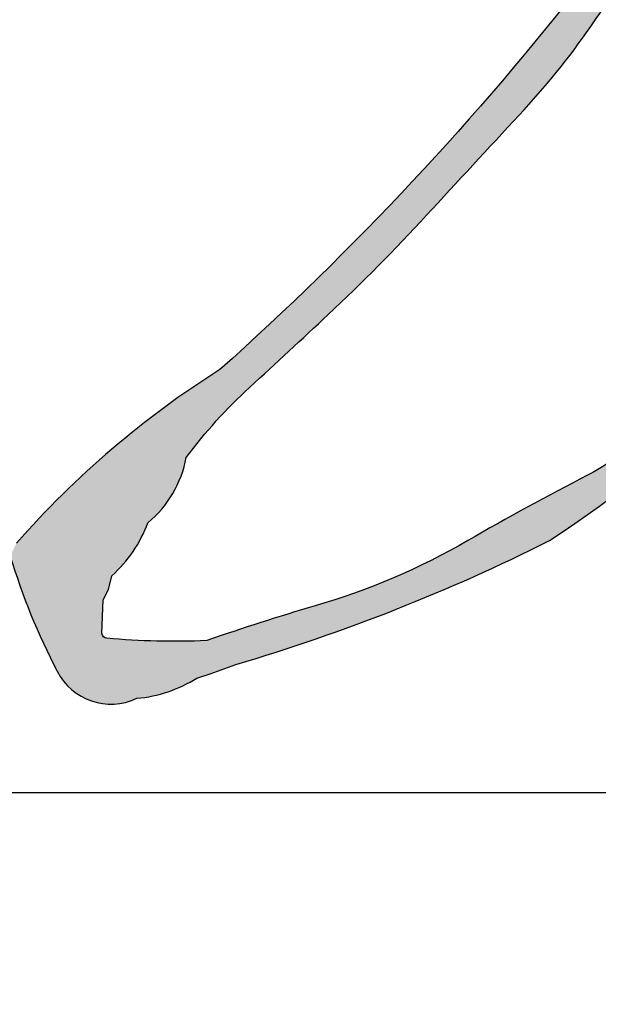
# Model space of a CAD drawing. Units: millimetres. Extents: x -573688 to 5289099, y 327802 to 1282537.
# Drawn here: x -449745 to -449567, y 530473 to 530776 of the extents above; entities that cross this region are included whole.
import ezdxf
from ezdxf.enums import TextEntityAlignment as Align

# ---------------------------------------------------------------- set-up
doc = ezdxf.new("R2010")
doc.units = ezdxf.units.MM
doc.header["$LTSCALE"] = 1000
for name, color, linetype in [('图框', 60, 'Continuous'), ('文字标注', 7, 'Continuous'), ('签名', 242, 'Continuous')]:
    doc.layers.add(name, color=color, linetype=linetype)
doc.styles.add('长仿宋', font='txt', dxfattribs={"width": 0.7, "height": 4.6})

# ---------------------------------------------------------------- blocks, each defined once
blk = doc.blocks.new('三院标准图框_A1_横式')
blk.add_line((771, 154), (831, 154))
at = {"style": '长仿宋'}
for tag, height, width, p in [('二维码位置', 3, 0.9, (781.4912061403402, 287.4210228883362)), ('顾客', 2.6, 0.9, (809.8726909815969, 268.5116593649332)), ('项目', 2.6, 0.9, (809.8726909815969, 255.000715549811)), ('图名', 3, 0.9, (809.8726909815969, 240.5132783239451)), ('图号', 3, 0.9, (809.8726909815969, 226.8433837919515)), ('版本号', 3, 0.9, (797.0648897594247, 212.0122996420672)), ('比例', 3, 0.9, (823.498748357456, 211.5547011860772)), ('日期', 3, 0.9, (823.2294867413275, 197.9669105668791)), ('图别', 3, 0.9, (796.7142292428935, 197.8472705102586)), ('批准', 2.5, 1.1, (799.4556764513081, 186.5342687603952)), ('项目负责', 2.5, 1.1, (799.563616232992, 180.7931627627017)), ('项目执行负责', 2.5, 1.1, (799.6786642399898, 174.8487710162096)), ('审定', 2.5, 1.1, (799.4671896043537, 168.9625226680387)), ('专业负责', 2.5, 1.1, (799.4426222092397, 162.7832578365151)), ('专业执行负责', 2.5, 0.75, (799.4386185552821, 156.8084056699345)), ('审核', 2.5, 1.1, (799.4613059277062, 150.6873953612021)), ('校对', 2.5, 1.1, (799.459431200853, 144.8509665491151)), ('设计', 2.5, 1.1, (799.3513484315281, 138.7464944012513)), ('制图', 2.5, 1.1, (799.5245488318797, 133.0436858453809))]:
    blk.add_attdef(tag, text='', height=height, dxfattribs=dict(at, width=width)).set_placement(p, align=Align.MIDDLE_CENTER)
at = {"style": '长仿宋', "width": 1.1, "flags": 1}
for tag, p in [('批准签名位置', (820.6682789429233, 186.627118571403)), ('项目负责签名位置', (820.7245591845704, 180.5665076213534)), ('项目执行负责签名位置', (820.5372691128041, 174.8482271478919)), ('审定签名位置', (822.2045880154747, 168.3988780651471)), ('专业负责签名位置', (820.6855265364361, 162.8365923454352)), ('专业执行负责签名位置', (820.5922502628623, 157.0752847689862)), ('审核签名位置', (820.385945533521, 150.8519785636545)), ('校对签名位置', (820.4270690826711, 144.7186449643353)), ('设计签名位置', (820.2610043704481, 138.6773825201883)), ('制图签名位置', (820.3026033796318, 133.1180167842781))]:
    blk.add_attdef(tag, text='', height=2.5, dxfattribs=at).set_placement(p, align=Align.MIDDLE_CENTER)
blk = doc.blocks.new('钟忠签名')
at = {"layer": '签名'}
h = blk.add_hatch(color=256, dxfattribs=at)
h.paths.add_polyline_path([(413.2314164907439, 301.2685839955811), (417.5786143752048, 302.1039740990964), (417.5786143752048, 306.1138732031104), (460.8833330915077, 357.0729760623653), (462.0537381669274, 364.0902922594105), (467.5713289004052, 365.928164370649), (467.5713289004052, 375.1175075637293), (470.2465247745859, 375.1175075637293), (470.7481217099121, 384.6410114239552), (456.8705453969305, 384.1397762052366), (454.3625484941294, 378.7932459973381), (443.1601680555614, 378.6261656603892), (440.150574224419, 375.6187427787227), (435.1345804330194, 371.9430043451139), (430.9545937528601, 372.1100846820627), (424.8211450761883, 362.9121429459774), (417.0770174401114, 347.3823918656562), (415.237816451001, 338.1930428869673), (412.5626205768203, 334.3502299050451), (411.5594267066335, 332.178197123867)], flags=16)
edge = h.paths.add_edge_path(flags=17)
edge.add_line((413.2314164907439, 301.2685839955811), (417.5786143754376, 302.1039740990964))
edge.add_line((417.5786143752048, 302.1039740990964), (417.5786143752048, 306.1138732031104))
edge.add_line((417.5786143752048, 306.1138732031104), (460.8833330915077, 357.0729760623653))
edge.add_line((460.8833330915077, 357.0729760623653), (462.0537381666945, 364.0902922591777))
edge.add_line((462.0537381669274, 364.0902922594105), (467.5713289005216, 365.928164370649))
edge.add_line((467.5713289004052, 365.928164370649), (467.5713289004052, 375.1175075637293))
edge.add_line((467.5713289004052, 375.1175075637293), (470.2465247745859, 375.1175075637293))
edge.add_line((470.2465247745859, 375.1175075637293), (470.7481217097957, 384.6410114239552))
edge.add_line((470.7481217099121, 384.6410114239552), (456.8705453968141, 384.1397762052366))
edge.add_line((456.8705453969305, 384.1397762052366), (454.3625484944787, 378.7932459973381))
edge.add_line((454.3625484941294, 378.7932459973381), (443.1601680552121, 378.6261656603892))
edge.add_line((443.1601680555614, 378.6261656603892), (440.150574224419, 375.6187427787227))
edge.add_line((440.150574224419, 375.6187427787227), (435.134580432903, 371.9430043451139))
edge.add_line((435.1345804330194, 371.9430043451139), (430.9545937529765, 372.1100846820627))
edge.add_line((430.9545937528601, 372.1100846820627), (427.7777887103148, 367.0977151410771))
edge.add_line((427.777788710664, 367.0977151410771), (425.7714009761112, 364.2573725928669))
edge.add_line((424.8211450761883, 362.9121429459774), (421.9258000268601, 357.2400506106787))
edge.add_line((421.9258000272093, 357.2400506106787), (417.0770174402278, 347.3823918656562))
edge.add_line((417.0770174401114, 347.3823918656562), (415.2378164514666, 338.1930428869673))
edge.add_line((415.237816451001, 338.1930428869673), (412.5626205768203, 334.3502299050451))
edge.add_line((412.5626205768203, 334.3502299050451), (411.5594267061679, 332.1781971234013))
edge.add_line((411.5594267066335, 332.178197123867), (413.2314164910931, 301.268583995814))
h.paths.add_polyline_path([(340.0396266988246, 219.4074010332697), (350.0578553198138, 219.4074010332697), (350.0578553198138, 223.4594723275513), (358.1678679789184, 226.3197582869907), (377.4887488224776, 261.8350040787482), (383.4519955803407, 265.6487206228194), (385.1216983163031, 287.339234541927), (388.2225783149479, 290.6762415790581), (388.2225783149479, 317.3722573808045), (393.2316987422528, 322.1394045027555), (393.708761907299, 334.2956299631041), (399.4334709659452, 336.6792064183974), (396.5711164331296, 349.78885667125), (378.9199260923779, 338.8244223348447), (372.7181660946226, 330.4819134190329), (363.1769884057576, 321.1859797065263), (356.0211020772113, 311.1749701663502), (345.2872725919588, 302.5941065003281), (341.709329427802, 297.5886046211817), (338.6084494354436, 293.5365275415243), (335.2690317375818, 291.3913116250769), (335.2690317375818, 245.1499920355272), (340.5166776309488, 240.8595602023997)], flags=16)
h.paths.add_polyline_path([(295.8020377262728, 438.229804154078), (296.8702473040903, 245.5579439162393), (302.745375513914, 243.9567891944316), (301.6771659358637, 221.5406752003473), (301.1430611502146, 211.4000479332753), (308.6205037230393, 207.1303116570343), (307.5522941452218, 185.7816302842111), (317.1661436477443, 186.3153465961223), (317.1661436477443, 175.6410088022822), (325.1776787874987, 168.7026851871633), (344.4053777860245, 173.5061377715901), (350.8145985550946, 185.2479139718344), (359.3602507129544, 189.5176502480754), (371.1105071388884, 187.3827850025264), (373.7159297562903, 176.301565689093), (368.4673543666722, 173.6791774076992), (366.5882584903156, 22.23169070348376), (365.9315710027004, -30.69465055986075), (394.1932854870101, -38.14053005789174), (394.1932854870101, 180.8004458321375), (407.7458077153424, 205.6288045803667), (503.3663907082519, 284.6281220790115), (502.613475526101, 296.6661161294323), (516.9189129368169, 302.6851102582295), (518.424743307638, 316.2278513957863), (502.613475526101, 296.6661161294323), (410.6038327546557, 234.836174700933), (403.7868450962706, 233.4258275989559), (402.4156813943991, 237.3079719769885), (406.3006268803729, 238.678137179988), (409.4999966250034, 252.8365495030885), (413.8419966775691, 254.206720491231), (414.0705300777918, 269.0502154154819), (492.2459892636398, 357.305817011802), (492.01745586365, 365.7551883760025), (495.6738801753381, 365.7551883760025), (495.6747729795752, 409.6704416734283), (481.0490757188527, 409.6704416734283), (481.0490757188527, 413.7809488492203), (447.3052742200671, 414.0929038846516), (446.443339094636, 409.2121481504873), (432.6524259279249, 409.7863530065515), (432.6524259279249, 432.7546166494139), (439.8353776711738, 433.4264904263546), (437.5368962247157, 458.1173744255793), (442.7084825463826, 457.5431695699808), (457.3613308387576, 526.7350658230134), (456.2120839956915, 547.1193989404128), (440.6973128038226, 558.890636082564), (421.734801095794, 550.2775343254325), (413.1154864839045, 479.9372283572447), (412.8281747730216, 439.168556337303), (408.2311996401986, 436.8717311320943), (403.0281083408045, 388.5229822327965), (397.8565097927349, 389.0971928740037), (329.4765674014343, 335.4088740000152), (328.0400088542374, 331.3894284421694), (324.3049688533647, 331.1023231214494), (325.7415274075465, 388.5229822327965), (330.9131259556161, 389.6713977296022), (330.625814244966, 438.1918555487064), (322.8684225321049, 443.3597166033578), (318.4262879936723, 446.3190017517773), (315.9718155529117, 447.9541354431421)])
blk = doc.blocks.new('sml')
at = {"layer": '文字标注', "linetype": 'Continuous', "ltscale": 0.5}
h = blk.add_hatch(color=256, dxfattribs=at)
edge = h.paths.add_edge_path(flags=16)
edge.add_line((496443.7859857902, 3255390.725147215), (496443.4290147538, 3255390.385855037))
edge.add_line((496443.4290147538, 3255390.385855037), (496442.0970905633, 3255389.050190759))
edge.add_line((496442.0970905633, 3255389.050190759), (496441.8015338986, 3255388.737181778))
edge.add_line((496441.8015338986, 3255388.737181778), (496441.6691091591, 3255388.48988079))
edge.add_arc((496465.5343374473, 3255374.406660127), 27.71076010277568, 149.4545229528904, 152.0284884510616)
edge.add_arc((496441.6387573553, 3255387.096929149), 0.654491406109006, 152.0284884506723, 170.337396251963)
edge.add_arc((496441.3238252524, 3255387.150549945), 0.3350271370104836, 170.337396271136, 205.0938414441921)
edge.add_arc((496441.0544703421, 3255387.024410188), 0.03759932073251034, 205.0938411111099, 264.8985695789329)
edge.add_line((496441.0511270419, 3255386.986959804), (496441.1528445955, 3255387.090897901))
edge.add_line((496441.1528445955, 3255387.090897901), (496441.241127755, 3255387.16735811))
edge.add_line((496441.241127755, 3255387.16735811), (496441.3159765208, 3255387.205588215))
edge.add_line((496441.3159765208, 3255387.205588215), (496441.6748667564, 3255387.524570649))
edge.add_line((496441.6748667564, 3255387.524570649), (496441.933958638, 3255387.769482257))
edge.add_line((496441.933958638, 3255387.769482257), (496442.0683025764, 3255387.839969012))
edge.add_line((496442.0683025764, 3255387.839969012), (496442.390728029, 3255388.233022274))
edge.add_line((496442.390728029, 3255388.233022274), (496442.567294348, 3255388.497048934))
edge.add_line((496442.567294348, 3255388.497048934), (496442.9261845837, 3255388.855456164))
edge.add_line((496442.9261845837, 3255388.855456164), (496443.2198220494, 3255389.166075764))
edge.add_line((496443.2198220494, 3255389.166075764), (496443.4673987362, 3255389.701297227))
edge.add_line((496443.4673987362, 3255389.701297227), (496443.6209346659, 3255390.142138121))
edge.add_line((496443.6209346659, 3255390.142138121), (496443.7629554009, 3255390.525633857))
edge.add_line((496443.7629554009, 3255390.525633857), (496443.8282081711, 3255390.692890564))
edge.add_line((496443.8282081711, 3255390.692890564), (496443.8282081711, 3255390.727536596))
edge.add_line((496443.8282081711, 3255390.727536596), (496443.7859857902, 3255390.725147215))
edge = h.paths.add_edge_path(flags=16)
edge.add_line((496448.2154973629, 3255392.967581785), (496448.1713557832, 3255392.962803022))
edge.add_arc((496450.2658413882, 3255391.674301188), 2.459086603942678, 148.400680826958, 161.2532404800891)
edge.add_arc((496449.7301291726, 3255391.856117192), 1.893361726266047, 161.2532404665416, 167.7842311155513)
edge.add_arc((496447.9327877689, 3255392.245233974), 0.05438157630676028, 167.7842307611364, 274.6680497896652)
edge.add_arc((496447.9258620336, 3255392.330052482), 0.1394823692292645, 274.6680497843333, 324.1578225760572)
edge.add_arc((496449.1536463451, 3255391.443171834), 1.375117115811167, 133.5676353640352, 144.1578225802392, ccw=False)
edge.add_arc((496448.0781345388, 3255392.5738487), 0.1853814654503026, 313.5676353494142, 371.7385819068682)
edge.add_line((496448.2596389428, 3255392.611563936), (496448.2519621463, 3255392.875590596))
edge.add_line((496448.2519621463, 3255392.875590596), (496448.2154973629, 3255392.967581785))
edge = h.paths.add_edge_path(flags=16)
edge.add_arc((496452.4209933786, 3255389.35878232), 4.589169338373232, 160.3029707893014, 170.9277261462834, ccw=False)
edge.add_arc((496447.9437577177, 3255390.961602874), 0.1663193737206144, 340.3029706999318, 383.3053355708946)
edge.add_line((496448.0965070175, 3255391.027403979), (496448.0408502428, 3255391.016651762))
edge.add_arc((496447.4169299791, 3255391.259743721), 0.669604507063716, 297.8692245326158, 338.71310522915996, ccw=False)
edge.add_arc((496447.7950855616, 3255390.544603502), 0.139362226778447, 117.869224533965, 192.3140856792623)
edge.add_arc((496443.4482061754, 3255389.595711017), 4.309880107379769, 6.324127841768814, 12.314085678217282, ccw=False)
edge.add_arc((496447.2557886278, 3255390.017695065), 0.4789853465602446, -3.6948113645414082, 6.324127812981828, ccw=False)
edge.add_arc((496447.811328124, 3255389.981820456), 0.07771126675208927, 176.3051884320001, 328.6845565823668)
edge.add_line((496447.8777183176, 3255389.941430071), (496447.8892335123, 3255390.082403583))
edge = h.paths.add_edge_path(flags=16)
edge.add_arc((496456.7695383034, 3255390.369491477), 2.057496438326064, 58.26393075213127, 88.61505307725838, ccw=False)
edge.add_arc((496457.4373815929, 3255391.449300848), 0.7878496619127253, -20.332731542068814, 58.26393075485839, ccw=False)
edge.add_arc((496461.1214377846, 3255390.084133992), 3.14101156872028, 159.6672684598155, 169.2022292859344)
edge.add_arc((496455.8682457673, 3255391.086022134), 2.206867096606588, 318.37336654306694, 349.20222929014955, ccw=False)
edge.add_arc((496460.3536641169, 3255387.09995129), 3.793777747755372, 138.3733665395891, 149.9237926404508)
edge.add_arc((496455.9371302517, 3255389.657676725), 1.309920008288056, 297.16723162673503, 329.9237926320455, ccw=False)
edge.add_arc((496466.2992168498, 3255369.46684165), 21.38463131291255, 117.1672316270881, 120.0552109951406)
edge.add_arc((496452.8552038346, 3255392.70082224), 5.458605079350342, 286.24129986847595, 300.05521099571956, ccw=False)
edge.add_arc((496459.1064744051, 3255371.241555878), 16.89264760482699, 106.2412998682454, 109.2833644598071)
edge.add_arc((496453.2644643771, 3255393.018809939), 5.838280506485185, 264.8177823758596, 272.5856012082885, ccw=False)
edge.add_arc((496452.7409604825, 3255387.246623221), 0.04240302032528126, 185.4123727726745, 264.8177823619889, ccw=False)
edge.add_line((496452.698746511, 3255387.242623628), (496452.7083425068, 3255387.509039669))
edge.add_line((496452.7083425068, 3255387.509039669), (496452.7505648874, 3255387.590278642))
edge.add_line((496452.7505648874, 3255387.590278642), (496452.775514476, 3255387.69780081))
edge.add_arc((496452.0658022318, 3255388.48895089), 1.062831086647673, 311.8941367970558, 339.5228856061608)
edge.add_arc((496452.5014054749, 3255388.793335117), 0.8780213917145322, 309.6336958922351, 349.4943756344558)
edge.add_arc((496456.5592353664, 3255386.250082775), 3.985530971955721, 132.5200886894486, 143.2765550311299, ccw=False)
edge.add_arc((496401.1257083419, 3255446.702595473), 78.03508966640236, 312.5200886976646, 313.1407214807791)
edge.add_arc((496444.368323441, 3255400.558309291), 14.79571184030651, 313.1407214804865, 317.4194135208736)
edge.add_arc((496565.6912792397, 3255289.071976167), 149.9721918219303, 137.0070761227782, 137.419413520908, ccw=False)
edge.add_arc((496451.3761785926, 3255395.646140149), 6.315986440078902, 317.0070761225128, 325.1623349974217)
edge.add_arc((496446.7848147136, 3255398.841699457), 11.90993152000414, 325.1623349962751, 327.4080545570267)
edge = h.paths.add_edge_path()
edge.add_arc((496438.9598506474, 3255393.359304045), 2.893106048263352, 319.4639220798617, 347.8451611615283)
edge.add_arc((496440.7260535707, 3255394.147476128), 1.755126001571754, 307.236825021083, 334.0606606038384)
edge.add_arc((496444.0773780596, 3255392.517315876), 1.97164180414577, 134.560109052718, 154.0606606028026, ccw=False)
edge.add_arc((496441.6146850869, 3255395.018117049), 1.538182006846756, 314.5601090498344, 360.9624591194021)
edge.add_arc((496441.2860267055, 3255395.012595699), 1.866886763365648, 0.9624591287303184, 25.27714530918749)
edge.add_arc((496442.3481298129, 3255395.514131309), 0.6923225978813644, 25.27714530500259, 78.2929730119007)
edge.add_arc((496442.1156323571, 3255394.39213655), 1.83815299899223, 78.292973010629, 100.7508480402839)
edge.add_arc((496441.3861926511, 3255398.233895855), 2.072242997485901, 254.33268073567768, 280.75084803974505, ccw=False)
edge.add_arc((496440.1731177739, 3255393.908776017), 2.419773506915473, 74.33268073481493, 99.74966123990863)
edge.add_arc((496433.9953584149, 3255392.675448915), 6.808868212460013, 21.38913491668319, 32.09929541830451, ccw=False)
edge.add_line((496440.3352657696, 3255395.158644652), (496440.6001152485, 3255394.9842198))
edge.add_line((496440.6001152485, 3255394.9842198), (496440.7805199658, 3255394.993777326))
edge.add_line((496440.7805199658, 3255394.993777326), (496440.8054695544, 3255395.043954339))
edge.add_line((496440.8054695544, 3255395.043954339), (496441.997292209, 3255395.258998677))
edge.add_line((496441.997292209, 3255395.258998677), (496442.2640608868, 3255395.182538467))
edge.add_arc((496436.6416023458, 3255396.0063968), 5.682497918866634, 310.8739887294254, 351.6637792551811, ccw=False)
edge.add_arc((496440.5870289116, 3255391.447491356), 0.3465989983875077, 130.8739887233675, 206.0989266413075)
edge.add_arc((496438.3142099768, 3255390.334101645), 2.184278825455252, 8.344021383190523, 26.098926643941923, ccw=False)
edge.add_line((496440.4753673056, 3255390.651076388), (496441.0261774533, 3255390.353598386))
edge.add_line((496441.0261774533, 3255390.353598386), (496441.5827451986, 3255390.446784266))
edge.add_arc((496443.5078526764, 3255387.410719875), 3.594958385042681, 86.7583626617573, 122.37796359345859, ccw=False)
edge.add_line((496443.7111370245, 3255390.999926091), (496441.4887044418, 3255388.778995955))
edge.add_arc((496443.527683338, 3255385.422137282), 3.927586420803881, 121.2747814467888, 153.5598987028522)
edge.add_arc((496440.3558934209, 3255386.999395397), 0.3852715784869836, 153.5598987314836, 232.6647239897065)
edge.add_arc((496439.819740026, 3255386.296491651), 0.4987726165064413, -2.6156871237275254, 52.66472398245162, ccw=False)
edge.add_arc((496440.7100784617, 3255386.255817346), 0.3924944192707882, 177.38431286724, 289.3327350763917)
edge.add_arc((496434.7033772385, 3255393.2699421), 9.601509031205715, 309.7271736735126, 328.409133733036)
edge.add_arc((496443.7342650261, 3255387.716087189), 1.000483168946244, 116.3094125583811, 148.409133711069, ccw=False)
edge.add_line((496443.2908324169, 3255388.612933938), (496443.9337641227, 3255389.280766077))
edge.add_arc((496441.208820053, 3255392.139437656), 3.949344677216728, 313.6280292382228, 335.9953554950746)
edge.add_line((496444.8165957185, 3255390.532802002), (496444.8338685108, 3255391.252005843))
edge.add_arc((496444.1779163271, 3255391.177946514), 0.6601197251391602, 6.441618339132835, 45.33569978043224)
edge.add_arc((496436.639230463, 3255400.336037317), 11.81249649340969, 312.6469547617129, 324.1649639421406)
edge.add_arc((496445.7363911929, 3255394.575336636), 1.250471124679716, 292.5379997374233, 328.7016511931037)
edge.add_arc((496447.1474646476, 3255393.717446226), 0.4009235135133251, 112.3687569181144, 148.7016512518657, ccw=False)
edge.add_line((496446.9948867217, 3255394.088201725), (496447.0371091024, 3255394.091785797))
edge.add_line((496447.0371091024, 3255394.091785797), (496447.2059986249, 3255393.094219007))
edge.add_line((496447.2059986249, 3255393.094219007), (496447.2693321961, 3255392.715502033))
edge.add_line((496447.2693321961, 3255392.715502033), (496447.2693321961, 3255392.353510731))
edge.add_line((496447.2693321961, 3255392.353510731), (496446.8778155751, 3255391.684483901))
edge.add_line((496446.8778155751, 3255391.684483901), (496446.8355931945, 3255391.599660857))
edge.add_line((496446.8355931945, 3255391.599660857), (496446.8663003806, 3255391.461076728))
edge.add_line((496446.8663003806, 3255391.461076728), (496446.9660987349, 3255391.394174045))
edge.add_line((496446.9660987349, 3255391.394174045), (496447.1887258328, 3255390.898377376))
edge.add_line((496447.1887258328, 3255390.898377376), (496447.300039382, 3255390.726341906))
edge.add_line((496447.300039382, 3255390.726341906), (496447.4862016968, 3255390.581784323))
edge.add_arc((496435.7321249164, 3255389.81639875), 11.77897007529249, -4.7377687672986895, 3.7256467789741805, ccw=False)
edge.add_arc((496447.823817649, 3255388.814255618), 0.3541797216924831, 175.2622312221337, 219.7360846499216)
edge.add_arc((496446.6289001793, 3255387.820944098), 1.199684988196021, 6.8014717883588105, 39.736084657516415, ccw=False)
edge.add_arc((496448.0269796156, 3255387.987691402), 0.208303212643197, 186.8014718131279, 336.0965448210692)
edge.add_arc((496446.3416012781, 3255388.734669876), 2.05179907159456, 336.0965448216952, 351.1610129171007)
edge.add_line((496448.3690332926, 3255388.419394034), (496448.3690332926, 3255389.918730947))
edge.add_line((496448.3690332926, 3255389.918730947), (496448.326810912, 3255389.98563363))
edge.add_line((496448.326810912, 3255389.98563363), (496448.3306493103, 3255390.516076331))
edge.add_line((496448.3306493103, 3255390.516076331), (496448.2692349383, 3255390.559085199))
edge.add_line((496448.2692349383, 3255390.559085199), (496448.2711541376, 3255390.714394998))
edge.add_line((496448.2711541376, 3255390.714394998), (496448.324891713, 3255390.799218043))
edge.add_line((496448.324891713, 3255390.799218043), (496448.3191341155, 3255391.342802342))
edge.add_line((496448.3191341155, 3255391.342802342), (496449.1098441537, 3255392.327227534))
edge.add_line((496449.1098441537, 3255392.327227534), (496450.0694437146, 3255393.158732308))
edge.add_line((496450.0694437146, 3255393.158732308), (496450.3016668081, 3255392.581696667))
edge.add_line((496450.3016668081, 3255392.581696667), (496450.6240922606, 3255392.348731968))
edge.add_line((496450.6240922606, 3255392.348731968), (496450.7545978008, 3255392.348731968))
edge.add_arc((496449.7158561078, 3255393.553417122), 1.590676153669515, 310.7696074036304, 344.3860948049471)
edge.add_arc((496453.2260649647, 3255392.572430829), 2.054032384282748, 145.6642810617876, 164.3860947857641, ccw=False)
edge.add_line((496451.529954246, 3255393.730989185), (496451.5683382284, 3255393.756077691))
edge.add_line((496451.5683382284, 3255393.756077691), (496451.6028838127, 3255393.713068824))
edge.add_arc((496447.0612659794, 3255394.72110239), 4.652141895441736, 339.5620548339501, 347.485797981086, ccw=False)
edge.add_line((496451.4205598962, 3255393.096608388), (496451.3956103076, 3255392.004661026))
edge.add_arc((496456.129811655, 3255390.239438164), 5.052590835606709, 159.5512233073283, 169.887688513631)
edge.add_line((496451.1557104173, 3255391.126563312), (496451.1576296163, 3255391.053687176))
edge.add_arc((496449.8723284008, 3255390.006720246), 1.657751177653856, 16.381627398305397, 39.165203355603126, ccw=False)
edge.add_arc((496451.6143134711, 3255390.518807415), 0.1579429743658677, 196.3816273124586, 373.4338472352596)
edge.add_line((496451.767934937, 3255390.555501126), (496451.8331877072, 3255390.651076388))
edge.add_line((496451.8331877072, 3255390.651076388), (496451.8216725125, 3255390.84222691))
edge.add_line((496451.8216725125, 3255390.84222691), (496451.7794501318, 3255390.878067633))
edge.add_line((496451.7794501318, 3255390.878067633), (496451.7640965388, 3255391.514837812))
edge.add_line((496451.7640965388, 3255391.514837812), (496451.7180357599, 3255391.582935186))
edge.add_line((496451.7180357599, 3255391.582935186), (496451.7449045477, 3255392.868422451))
edge.add_line((496451.7449045477, 3255392.868422451), (496451.7928845256, 3255392.932935753))
edge.add_line((496451.7928845256, 3255392.932935753), (496451.7813693311, 3255393.210104011))
edge.add_line((496451.7813693311, 3255393.210104011), (496451.7276317556, 3255393.257891641))
edge.add_line((496451.7276317556, 3255393.257891641), (496451.7276317556, 3255393.480104124))
edge.add_line((496451.7276317556, 3255393.480104124), (496451.7871269283, 3255393.526697064))
edge.add_line((496451.7871269283, 3255393.526697064), (496451.8043997204, 3255393.745325475))
edge.add_line((496451.8043997204, 3255393.745325475), (496451.9022788757, 3255393.911387491))
edge.add_line((496451.9022788757, 3255393.911387491), (496451.9022788757, 3255394.247095597))
edge.add_line((496451.9022788757, 3255394.247095597), (496452.0135924246, 3255394.395237252))
edge.add_line((496452.0135924246, 3255394.395237252), (496452.0289460176, 3255394.84444098))
edge.add_line((496452.0289460176, 3255394.84444098), (496452.1249059737, 3255395.003334852))
edge.add_line((496452.1249059737, 3255395.003334852), (496452.1249059737, 3255395.3724943))
edge.add_arc((496451.5726734861, 3255395.857512977), 0.7349856038857951, 318.7075792806091, 361.9581640562001)
edge.add_arc((496452.7208975326, 3255395.896770439), 0.4139093474573611, 141.3970391020961, 181.9581640585818, ccw=False)
edge.add_line((496452.397432249, 3255396.155016752), (496452.4338970324, 3255396.165768969))
edge.add_line((496452.4338970324, 3255396.165768969), (496452.7544032857, 3255395.49793683))
edge.add_arc((496453.1965012395, 3255395.595881301), 0.4528175351888926, 192.4918115712995, 260.6442623407287)
edge.add_line((496453.1228895169, 3255395.149087126), (496453.1823846898, 3255395.192095994))
edge.add_line((496453.1823846898, 3255395.192095994), (496453.2956174379, 3255395.34262703))
edge.add_line((496453.2956174379, 3255395.34262703), (496453.3877389957, 3255395.576786421))
edge.add_line((496453.3877389957, 3255395.576786421), (496453.4472341684, 3255395.593512092))
edge.add_line((496453.4472341684, 3255395.593512092), (496453.5297597307, 3255395.526609409))
edge.add_arc((496450.7424190689, 3255395.682230178), 2.791681534284345, 313.7753949951565, 356.8044214432057, ccw=False)
edge.add_line((496452.6737969224, 3255393.666475884), (496452.4933922051, 3255393.308068654))
edge.add_line((496452.4933922051, 3255393.308068654), (496452.5164225944, 3255393.214882774))
edge.add_arc((496451.9061126846, 3255392.417965383), 1.003770648186259, 7.939187217973881, 52.553722174505026, ccw=False)
edge.add_arc((496453.3866905428, 3255392.829172881), 0.5575875236283154, 209.2636169290411, 281.62554010607)
edge.add_line((496453.4990525448, 3255392.283023976), (496454.8847143105, 3255392.477758571))
edge.add_line((496454.8847143105, 3255392.477758571), (496455.3798676841, 3255392.474174498))
edge.add_line((496455.3798676841, 3255392.474174498), (496455.4739084409, 3255392.437139085))
edge.add_line((496455.4739084409, 3255392.437139085), (496456.5352255553, 3255392.437139085))
edge.add_arc((496437.9862537688, 3255406.856270082), 23.49416295730622, 311.7466395652371, 322.14012203232403, ccw=False)
edge.add_arc((496457.5914655987, 3255383.056242975), 7.417789937719826, 122.2834983614893, 138.6480372702259)
edge.add_line((496452.0231884203, 3255387.957048707), (496451.9732892432, 3255387.854305301))
edge.add_arc((496457.1957863542, 3255389.448704934), 5.46045659834308, 196.9771420296116, 207.3037551594444)
edge.add_arc((496452.7701813304, 3255387.164112514), 0.4799604032530594, 207.3037551863763, 295.2755750951867)
edge.add_arc((496452.8776772897, 3255387.800508461), 1.074832488426539, 275.2010198628025, 302.1196113921875)
edge.add_line((496453.4491533677, 3255386.890189852), (496453.5547093193, 3255386.922446503))
edge.add_line((496453.5547093193, 3255386.922446503), (496453.7562252271, 3255386.997712021))
edge.add_arc((496449.5638601003, 3255401.23701809), 14.84364384742579, 286.4055893393301, 296.7105394523929)
edge.add_arc((496450.4415004218, 3255396.795046833), 10.5511084432, 303.3099461704726, 324.043240357604)
edge.add_line((496458.9822044354, 3255390.599704685), (496459.0186692185, 3255390.781297681))
edge.add_line((496459.0186692185, 3255390.781297681), (496459.0839219887, 3255390.980811039))
edge.add_arc((496456.3949206542, 3255398.090691587), 7.601389977074462, 290.716931811877, 307.3902907440577)
edge.add_arc((496461.2436155654, 3255391.746634141), 0.3834022697558923, 94.39524906647961, 127.3902907516418, ccw=False)
edge.add_arc((496458.5575152696, 3255401.990643677), 10.21332280160928, 285.0773465754035, 292.6839458763754)
edge.add_arc((496462.4324812892, 3255393.901344683), 1.335507992271266, 272.7371818309421, 291.4287505087717)
edge.add_line((496462.9204010328, 3255392.658156876), (496463.0393913784, 3255392.671298475))
edge.add_line((496463.0393913784, 3255392.671298475), (496463.1027249494, 3255392.64859935))
edge.add_arc((496460.8364188808, 3255392.516397699), 2.270158688948886, -46.32426162264818, 3.338482229033218, ccw=False)
edge.add_arc((496462.492164428, 3255390.782289437), 0.1274703026857325, 133.6757384272793, 230.9239016295197)
edge.add_arc((496461.9721970092, 3255390.07731367), 0.7486801238224073, -0.7990709021640896, 54.042261249429714, ccw=False)
edge.add_arc((496463.1294282628, 3255390.246867548), 0.4465105862023648, 203.7730333900568, 268.7897952089368)
edge.add_line((496463.1199977414, 3255389.800456561), (496463.1948465072, 3255389.837491975))
edge.add_line((496463.1948465072, 3255389.837491975), (496463.3598976317, 3255390.115854924))
edge.add_line((496463.3598976317, 3255390.115854924), (496463.5844439289, 3255390.526828548))
edge.add_arc((496463.2599164274, 3255390.991139363), 0.5664826844947516, 304.9514132960378, 364.8821658807229)
edge.add_line((496463.8243438192, 3255391.039350887), (496464.3252547898, 3255391.987935356))
edge.add_arc((496471.0303912364, 3255388.853551878), 7.40156838484864, 140.3338654575315, 154.9457892019816, ccw=False)
edge.add_arc((496461.1228010849, 3255398.386296159), 6.390886523978583, 311.2050480982506, 319.1964582823064)
edge.add_line((496465.9604124415, 3255394.210060183), (496466.0448572028, 3255394.225591163))
edge.add_arc((496459.3416292815, 3255392.864293369), 6.840058204988053, -6.554517385543988, 11.479566637088794, ccw=False)
edge.add_arc((496466.8271490051, 3255392.004210351), 0.6947110900805183, 173.4454826174148, 212.4046914002272)
edge.add_arc((496463.8209385074, 3255390.096065855), 2.865951344889069, 20.053126873491976, 32.404691395827115, ccw=False)
edge.add_arc((496467.0364335518, 3255391.269787989), 0.557063704361587, 200.0531268837115, 251.3831493730243)
edge.add_line((496466.8585976304, 3255390.741872886), (496466.979507175, 3255390.713200307))
edge.add_line((496466.979507175, 3255390.713200307), (496467.12152791, 3255390.735899432))
edge.add_arc((496465.6869253535, 3255392.17038234), 2.028749790099187, 315.0023893707142, 361.8994299020035)
edge.add_line((496467.7145604386, 3255392.237625726), (496467.8412275808, 3255392.67966131))
edge.add_line((496467.8412275808, 3255392.67966131), (496468.0273898954, 3255393.494440414))
edge.add_line((496468.0273898954, 3255393.494440414), (496468.0254706964, 3255393.690369699))
edge.add_arc((496462.8233962416, 3255396.537960317), 5.930459590919353, 331.303914770165, 348.4543780668187)
edge.add_arc((496468.4825302832, 3255395.3819031), 0.1544517662710241, 348.4543780052837, 367.1647934080629)
edge.add_arc((496468.8411415226, 3255395.42698238), 0.2069817165197424, 148.5512120926986, 187.1647934762009, ccw=False)
edge.add_arc((496462.6317169587, 3255399.224492515), 7.071619567314111, 328.551212092937, 339.5484122974324)
edge.add_arc((496470.4278530055, 3255396.317142543), 1.248982641792863, 138.0179923842875, 159.54841229829, ccw=False)
edge.add_arc((496469.5353050292, 3255397.118940064), 0.04919281696919463, 24.630563036181684, 136.850023796428, ccw=False)
edge.add_arc((496469.181996991, 3255396.956954991), 0.4378645728928586, -10.414286760630887, 24.630563059272788, ccw=False)
edge.add_arc((496469.8499081111, 3255396.834198198), 0.2412337223663548, 169.5857131592408, 222.532188853955)
edge.add_line((496469.6721435427, 3255396.671123164), (496469.7968914856, 3255396.295990263))
edge.add_line((496469.7968914856, 3255396.295990263), (496469.9101242337, 3255395.503910284))
edge.add_line((496469.9101242337, 3255395.503910284), (496469.9504274153, 3255395.414308476))
edge.add_line((496469.9504274153, 3255395.414308476), (496469.929316225, 3255384.761250905))
edge.add_line((496469.929316225, 3255384.761250905), (496469.9849729994, 3255384.72182611))
edge.add_line((496469.9849729994, 3255384.72182611), (496470.0329529776, 3255384.625056157))
edge.add_line((496470.0329529776, 3255384.625056157), (496470.1135593406, 3255384.625056157))
edge.add_line((496470.1135593406, 3255384.625056157), (496470.1173977389, 3255395.683113899))
edge.add_line((496470.1173977389, 3255395.683113899), (496470.2171960932, 3255395.806167048))
edge.add_line((496470.2171960932, 3255395.806167048), (496470.3726512222, 3255396.508645219))
edge.add_line((496470.3726512222, 3255396.508645219), (496470.3803280187, 3255397.140636635))
edge.add_line((496470.3803280187, 3255397.140636635), (496470.2747720669, 3255397.619707633))
edge.add_line((496470.2747720669, 3255397.619707633), (496470.0809329557, 3255398.050991))
edge.add_line((496470.0809329557, 3255398.050991), (496469.9657810084, 3255398.267230028))
edge.add_line((496469.9657810084, 3255398.267230028), (496469.6702243437, 3255398.542008905))
edge.add_line((496469.6702243437, 3255398.542008905), (496469.4168900596, 3255398.631610713))
edge.add_line((496469.4168900596, 3255398.631610713), (496469.1961821606, 3255398.696124014))
edge.add_line((496469.1961821606, 3255398.696124014), (496468.9869894562, 3255398.691345251))
edge.add_line((496468.9869894562, 3255398.691345251), (496468.9543630711, 3255398.632805403))
edge.add_line((496468.9543630711, 3255398.632805403), (496468.9677974652, 3255398.526477925))
edge.add_line((496468.9677974652, 3255398.526477925), (496468.8622415133, 3255398.311433587))
edge.add_arc((496485.1544849934, 3255395.007184714), 16.62393630373224, 168.5352786372149, 175.5742125320016)
edge.add_line((496468.5801192424, 3255396.290016809), (496468.5302200653, 3255396.180105258))
edge.add_arc((496470.4007318891, 3255394.864644324), 2.286755770003738, 144.8827150065854, 170.3430041130927)
edge.add_arc((496473.8908113212, 3255394.270769839), 5.827001714343711, 170.3430041004934, 179.7746443003753)
edge.add_line((496468.0638546788, 3255394.293688537), (496468.0177938999, 3255394.073865436))
edge.add_line((496468.0177938999, 3255394.073865436), (496467.7471868237, 3255393.646166141))
edge.add_line((496467.7471868237, 3255393.646166141), (496467.2808214372, 3255392.966387094))
edge.add_line((496467.2808214372, 3255392.966387094), (496466.9718303785, 3255392.478953261))
edge.add_line((496466.9718303785, 3255392.478953261), (496466.8701128252, 3255392.369041711))
edge.add_line((496466.8701128252, 3255392.369041711), (496466.8374864401, 3255392.293776193))
edge.add_line((496466.8374864401, 3255392.293776193), (496466.802940856, 3255392.267492996))
edge.add_line((496466.802940856, 3255392.267492996), (496466.7492032805, 3255392.284218666))
edge.add_line((496466.7492032805, 3255392.284218666), (496466.7280920902, 3255393.729794495))
edge.add_arc((496465.1654161146, 3255394.13847776), 1.615233176951153, 345.3438187475048, 395.9594619279645)
edge.add_line((496466.4728386069, 3255395.086963207), (496466.1561707519, 3255395.199264138))
edge.add_line((496466.1561707519, 3255395.199264138), (496465.8164725073, 3255395.269750894))
edge.add_line((496465.8164725073, 3255395.269750894), (496465.6802093696, 3255395.243467697))
edge.add_line((496465.6802093696, 3255395.243467697), (496465.6187949979, 3255395.115635784))
edge.add_line((496465.6187949979, 3255395.115635784), (496465.3347535278, 3255394.575635558))
edge.add_line((496465.3347535278, 3255394.575635558), (496465.2522279655, 3255394.370148746))
edge.add_line((496465.2522279655, 3255394.370148746), (496464.9585905001, 3255394.032051259))
edge.add_line((496464.9585905001, 3255394.032051259), (496464.9298025132, 3255393.801475941))
edge.add_arc((496461.587728102, 3255394.937297157), 3.529808947448559, 311.7372386638773, 341.22940617049954, ccw=False)
edge.add_line((496463.9375765673, 3255392.303333718), (496463.8684853988, 3255392.332006297))
edge.add_line((496463.8684853988, 3255392.332006297), (496463.853131806, 3255392.395324907))
edge.add_arc((496462.9119437478, 3255392.91362546), 1.074462853731624, 331.1589700189544, 396.4366825848458)
edge.add_arc((496463.4500559972, 3255393.310888059), 0.4055963760146853, 36.4366826121306, 75.4696011842966)
edge.add_arc((496463.313871203, 3255392.785450731), 0.9483953102475287, 75.46960118193424, 112.1127844853376)
edge.add_arc((496463.1562242403, 3255393.173440005), 0.5296015172783838, 112.1127844845089, 139.1948016838462)
edge.add_arc((496461.42991038, 3255394.663827499), 1.751059445796292, 297.5230834219378, 319.19480168312714, ccw=False)
edge.add_arc((496311.9744421449, 3255681.482920375), 325.1735834345553, 297.39846229575534, 297.5230834219487, ccw=False)
edge.add_arc((496457.7098032126, 3255400.312438662), 8.478722011129298, 294.1290622161522, 297.39846229617876, ccw=False)
edge.add_arc((496459.745742321, 3255395.767226425), 3.498360343689041, 281.10719425389317, 294.1290622171968, ccw=False)
edge.add_arc((496458.972503451, 3255399.70584007), 7.512158520026207, 279.30745445897657, 281.1071942538225, ccw=False)
edge.add_arc((496459.1849920682, 3255398.40930717), 6.198328632016572, 273.43197094314286, 279.30745445877574, ccw=False)
edge.add_arc((496459.6464622039, 3255390.714410508), 1.510393007786393, 93.43197094381402, 108.9147578220893)
edge.add_arc((496459.0927850337, 3255392.330210996), 0.1976379126258506, 230.4169122205634, 288.91475779500735, ccw=False)
edge.add_arc((496438.3934905426, 3255367.294019306), 32.28730762778174, 50.41691215753265, 50.67714587010518)
edge.add_arc((496460.9059414622, 3255394.776486634), 3.238689287899877, 222.490284041017, 230.6771458681132, ccw=False)
edge.add_arc((496458.3313975789, 3255392.41815485), 0.2527294800700109, 42.49028399748008, 70.89368842269072)
edge.add_arc((496457.164062385, 3255389.637394578), 3.268093682569134, 67.5111234424236, 89.75288976281695)
edge.add_line((496457.1781572609, 3255392.905457865), (496458.788365324, 3255395.224352645))
edge.add_arc((496464.0359537824, 3255392.626421515), 5.855461620090416, 138.2512481165948, 153.661302828898, ccw=False)
edge.add_arc((496457.5843745208, 3255398.38442367), 2.791934739019531, 318.2512481317353, 335.3658247932609)
edge.add_arc((496464.7879400611, 3255395.081175089), 5.13288751044842, 142.5444802937646, 155.3658247966856, ccw=False)
edge.add_arc((496458.6530855267, 3255399.781052179), 2.595326048938321, 322.5444802999276, 339.9683961165218)
edge.add_arc((496462.1985260096, 3255398.488402223), 1.178411107324601, 126.1107358518943, 159.9683961231799, ccw=False)
edge.add_arc((496461.2100091891, 3255399.843463731), 0.4988954220074071, 306.1107358444972, 316.7052857566082)
edge.add_arc((496461.615845359, 3255399.461093753), 0.05869743734671082, 24.907679137326795, 136.7052860049003, ccw=False)
edge.add_arc((496461.9532831245, 3255399.617782122), 0.3133448863254743, 204.9076791483985, 232.636577297042)
edge.add_arc((496461.3661145364, 3255398.848780539), 0.6541934255050394, 0.3370156988879103, 52.636577301725026, ccw=False)
edge.add_arc((496462.6918594702, 3255399.001063168), 0.6877713846353689, 192.4636259400957, 272.2519906544402)
edge.add_arc((496462.7207991061, 3255398.265152005), 0.04870858287098108, -80.92577950974783, 92.25199065371709, ccw=False)
edge.add_arc((496455.9288542414, 3255404.749951276), 9.42940535582188, 313.7727603706946, 316.1460984080071, ccw=False)
edge.add_arc((496457.1845313816, 3255403.439296509), 7.614318305657337, 303.897482818488, 313.7727603742118, ccw=False)
edge.add_arc((496479.5142492634, 3255370.206016873), 32.42400303844128, 123.8974828184698, 124.673254281558)
edge.add_arc((496459.3720398865, 3255400.851027977), 4.325685600014851, 279.34216780831025, 293.0885809312441, ccw=False)
edge.add_line((496460.0742287354, 3255396.582716047), (496460.0281679565, 3255396.526565581))
edge.add_arc((496459.5464878886, 3255396.063488361), 0.6681737789000874, 1.8046147515175903, 43.87195683538903, ccw=False)
edge.add_arc((496460.3927771822, 3255396.090152304), 0.1785354595941541, 181.8046147298703, 223.9445009055643)
edge.add_arc((496460.5527445654, 3255396.244331839), 0.4007085738085013, 223.9445009422593, 296.6557531121809)
edge.add_arc((496462.0864803019, 3255393.188961943), 3.018009096528049, 110.1414385093083, 116.6557531110683, ccw=False)
edge.add_arc((496460.5005178896, 3255397.513114886), 1.587810640878434, 290.1414385071432, 305.3681601879869)
edge.add_arc((496462.0129325081, 3255395.382434206), 1.025080122182129, 104.7694411098478, 125.36816019583009, ccw=False)
edge.add_arc((496461.5943951271, 3255396.969962523), 0.6166932166188405, 284.769441108206, 325.5318430395253)
edge.add_line((496462.1028222071, 3255396.620946151), (496462.1469637868, 3255396.65081342))
edge.add_arc((496459.4684203966, 3255406.175184947), 9.893848981188647, 285.7076003577468, 291.0619132377848)
edge.add_arc((496467.0907932129, 3255386.38217952), 11.31613996651526, 107.86655265603719, 111.06191324039551, ccw=False)
edge.add_arc((496463.1386904779, 3255398.642591362), 1.565506456138267, 287.8665526566365, 306.0693916967303)
edge.add_arc((496464.5105879036, 3255396.759137707), 0.7646223422941125, 98.88984628070648, 126.06939170788729, ccw=False)
edge.add_arc((496466.6558719488, 3255383.043738716), 14.64678402924848, 95.82367006747057, 98.88984628081289, ccw=False)
edge.add_arc((496465.2595531326, 3255396.733984926), 0.8855141922820865, 60.073913655112676, 95.82367006904468, ccw=False)
edge.add_arc((496465.7878029143, 3255397.651672339), 0.1733521918915174, 240.0739136085783, 319.749142651527)
edge.add_arc((496465.6486119233, 3255397.769509787), 0.3557248764865266, 319.749142618849, 383.8952141321358)
edge.add_arc((496465.3750419429, 3255397.630383456), 0.6624045548857121, 25.31285058123678, 92.15728843345036)
edge.add_arc((496465.365844423, 3255397.874546463), 0.4180683756772189, 92.15728844867505, 124.1232680812601)
edge.add_arc((496463.7377966897, 3255400.277060697), 2.484105648263097, 290.20756903478787, 304.1232680849149, ccw=False)
edge.add_arc((496465.0696299585, 3255396.658718978), 1.371562471570946, 110.2075690363123, 122.4880337601352)
edge.add_arc((496463.5766317004, 3255399.003337258), 1.408055969808623, 286.31255014235, 302.4880337538909, ccw=False)
edge.add_arc((496463.769724694, 3255398.343547237), 0.7205912242082247, 271.74896231384923, 286.31255013565317, ccw=False)
edge.add_arc((496464.8973671086, 3255392.737684131), 5.009153877765855, 102.7516683671805, 119.2446365951994)
edge.add_arc((496462.2254149653, 3255397.509845778), 0.4601107023685099, 271.224431196806, 299.24463658919507, ccw=False)
edge.add_arc((496462.3260803507, 3255392.800047714), 4.250763030194663, 91.22443119673703, 94.67005358206947)
edge.add_arc((496461.9878440542, 3255396.94059489), 0.09642376814620168, 94.67005359526146, 144.8709511309364)
edge.add_arc((496461.7881649935, 3255397.08108298), 0.1477250201536958, 278.93311650894077, 324.8709511967873, ccw=False)
edge.add_arc((496461.9146210846, 3255396.276593715), 0.6666422926759584, 98.93311651144224, 108.7995234511193)
edge.add_arc((496461.6822802625, 3255396.959109004), 0.05433577653913836, 169.9391202747137, 288.799523559931, ccw=False)
edge.add_line((496461.6287800239, 3255396.968601164), (496461.6786792011, 3255397.011610032))
edge.add_line((496461.6786792011, 3255397.011610032), (496461.9646398702, 3255397.193203029))
edge.add_line((496461.9646398702, 3255397.193203029), (496462.3811060798, 3255397.563557167))
edge.add_line((496462.3811060798, 3255397.563557167), (496462.9338354268, 3255398.126256518))
edge.add_line((496462.9338354268, 3255398.126256518), (496463.3138368528, 3255398.536035451))
edge.add_line((496463.3138368528, 3255398.536035451), (496463.4117160081, 3255398.691345251))
edge.add_line((496463.4117160081, 3255398.691345251), (496463.5863631282, 3255398.79886742))
edge.add_line((496463.5863631282, 3255398.79886742), (496464.1026276918, 3255399.280327799))
edge.add_line((496464.1026276918, 3255399.280327799), (496464.6822258264, 3255399.76417756))
edge.add_line((496464.6822258264, 3255399.76417756), (496465.083338443, 3255400.005505095))
edge.add_line((496465.083338443, 3255400.005505095), (496465.5151582453, 3255400.281478662))
edge.add_line((496465.5151582453, 3255400.281478662), (496465.6667749758, 3255400.394974285))
edge.add_line((496465.6667749758, 3255400.394974285), (496465.7473813391, 3255400.529974342))
edge.add_arc((496465.321027484, 3255400.63285371), 0.4385906680854055, 346.4338364165768, 443.6811810997878)
edge.add_arc((496465.1969343408, 3255399.512206859), 1.566087219016625, 83.68118106934946, 105.2174643203739)
edge.add_arc((496464.9304508363, 3255400.491848825), 0.550847425225976, 105.2174643308238, 154.1673783682618)
edge.add_arc((496460.8095827693, 3255402.486849618), 4.027534580478867, 323.8646318216055, 334.1673783642374, ccw=False)
edge.add_arc((496462.0697093429, 3255402.212569923), 2.895446877225575, 277.9342936743679, 313.4869359344915, ccw=False)
edge.add_line((496462.4693892393, 3255399.344841101), (496462.4751468366, 3255401.061611733))
edge.add_arc((496461.8787622476, 3255400.784109966), 0.6577855340063768, 24.95287618763425, 81.31631580295384)
edge.add_line((496461.9780742642, 3255401.434355252), (496461.7017095906, 3255401.42957649))
edge.add_arc((496461.831885299, 3255401.288036424), 0.1923000397845935, 132.6050324989466, 189.485328984878)
edge.add_arc((496461.2175321321, 3255401.185390672), 0.4305690991191388, -18.87764996184552, 9.4853287510104, ccw=False)
edge.add_arc((496431.1807096, 3255411.45620508), 32.17486522344693, 339.035877315435, 341.122350037965, ccw=False)
edge.add_arc((496466.7631973116, 3255397.822925709), 5.929986674353112, 159.0358773165116, 163.5462745427921)
edge.add_arc((496460.420480094, 3255399.696153349), 0.6835633174017487, 319.4383239627219, 343.5462745492821, ccw=False)
edge.add_arc((496481.0728531189, 3255390.300277087), 22.03332703242376, 156.0295528651452, 157.7723940013921)
edge.add_arc((496458.5724804, 3255399.495158086), 2.273310107865298, 323.2010380113192, 337.7723940027002, ccw=False)
edge.add_arc((496463.6827824201, 3255395.672308131), 4.108646372340034, 143.2010380137361, 155.4472897269205)
edge.add_arc((496458.0796187375, 3255398.232044846), 2.051523698607474, 321.04809695362826, 335.4472897293892, ccw=False)
edge.add_arc((496471.3894606861, 3255387.472434402), 15.06341450172421, 141.0480969536669, 145.543918049065)
edge.add_arc((496463.8621763976, 3255392.63730288), 5.934565989677026, 145.5439180508819, 153.2678970081579)
edge.add_arc((496456.1173476049, 3255396.537984634), 2.737094241894568, 315.0161824471352, 333.2678970106795, ccw=False)
edge.add_arc((496459.7069843741, 3255392.950374984), 2.337985573598058, 135.0161824416858, 158.5262015133305)
edge.add_arc((496456.9467907586, 3255394.036186326), 0.6280985562060052, 313.32528608114796, 338.5262015236694, ccw=False)
edge.add_arc((496458.6643551232, 3255392.215162129), 1.875130652877738, 133.3252860806313, 156.2631396328433)
edge.add_line((496456.9478533664, 3255392.969971167), (496456.911388583, 3255392.949661423))
edge.add_line((496456.911388583, 3255392.949661423), (496456.5025991702, 3255392.95921895))
edge.add_line((496456.5025991702, 3255392.95921895), (496455.0881494174, 3255392.946077351))
edge.add_line((496455.0881494174, 3255392.946077351), (496454.8405727309, 3255392.923378227))
edge.add_line((496454.8405727309, 3255392.923378227), (496453.4894565493, 3255393.130059729))
edge.add_line((496453.4894565493, 3255393.130059729), (496453.4357189739, 3255393.225634991))
edge.add_line((496453.4357189739, 3255393.225634991), (496453.7715788202, 3255394.045192857))
edge.add_line((496453.7715788202, 3255394.045192857), (496453.9347107455, 3255394.466918698))
edge.add_line((496453.9347107455, 3255394.466918698), (496454.3281465652, 3255395.31037038))
edge.add_line((496454.3281465652, 3255395.31037038), (496454.3818841407, 3255396.063025563))
edge.add_arc((496453.7107066694, 3255396.287960507), 0.7078664611121935, 341.4722054232454, 398.9803990665315)
edge.add_arc((496453.4789237287, 3255396.100397635), 1.006032794343261, 38.98039906839035, 99.83206409756002)
edge.add_arc((496453.3945866849, 3255396.587033205), 0.5121432171711952, 99.83206409052114, 141.7514400455738)
edge.add_arc((496452.4329793444, 3255397.345064119), 0.7123156613820393, 271.1545013080831, 321.75144002284134, ccw=False)
edge.add_arc((496452.4451783354, 3255396.73973254), 0.1068611742374013, 165.3836784938137, 271.1545013173386, ccw=False)
edge.add_arc((496451.4744189028, 3255396.408312782), 0.9384815882063718, 22.45007020812141, 98.94868059045301)
edge.add_line((496451.3284383384, 3255397.33537123), (496451.2324783821, 3255397.231433134))
edge.add_line((496451.2324783821, 3255397.231433134), (496451.2804583602, 3255397.010415342))
edge.add_line((496451.2804583602, 3255397.010415342), (496451.3245999401, 3255396.334220367))
edge.add_line((496451.3245999401, 3255396.334220367), (496451.3994487058, 3255395.476432396))
edge.add_line((496451.3994487058, 3255395.476432396), (496451.3975295066, 3255395.024839286))
edge.add_line((496451.3975295066, 3255395.024839286), (496450.5242939063, 3255394.03444064))
edge.add_arc((496449.9518429419, 3255393.128412425), 1.071721621286577, 57.71429312404179, 86.48096643703741)
edge.add_line((496450.0176253382, 3255394.198113276), (496449.9485341697, 3255394.140768118))
edge.add_line((496449.9485341697, 3255394.140768118), (496449.7067150804, 3255393.75368831))
edge.add_line((496449.7067150804, 3255393.75368831), (496449.194288915, 3255393.183820814))
edge.add_line((496449.194288915, 3255393.183820814), (496448.6607515593, 3255392.721475487))
edge.add_line((496448.6607515593, 3255392.721475487), (496448.4765084435, 3255392.567360378))
edge.add_line((496448.4765084435, 3255392.567360378), (496448.4400436601, 3255392.603201101))
edge.add_line((496448.4400436601, 3255392.603201101), (496448.4534780541, 3255392.899484411))
edge.add_line((496448.4534780541, 3255392.899484411), (496448.499538833, 3255393.385723554))
edge.add_arc((496447.8711693459, 3255393.691722683), 0.6989160748640324, 334.0351568558057, 395.5175166782692)
edge.add_arc((496448.1785520289, 3255393.694375057), 0.4807251615901876, 57.04689298108406, 153.8012355388905)
edge.add_arc((496448.7724526608, 3255393.402155625), 1.142624064233285, 153.8012355385082, 183.5820074627298)
edge.add_arc((496447.1832647621, 3255393.302673413), 0.4496745533511797, -31.467621863120428, 3.5820074675241926, ccw=False)
edge.add_arc((496447.5285032938, 3255393.091379235), 0.04490934558836784, 199.6212368357162, 328.5323783354713, ccw=False)
edge.add_arc((496449.6881780286, 3255393.098807717), 2.202091375029162, 169.2704971901713, 180.5856692863806, ccw=False)
edge.add_arc((496444.3395947395, 3255394.112285728), 3.241664761879997, 349.2704971727827, 372.5769058817895)
edge.add_arc((496447.2616714652, 3255394.764210728), 0.2477478295552727, 12.57690585745708, 39.23181195301214)
edge.add_arc((496447.0576902215, 3255394.59765901), 0.5110875766237698, 39.2318119554826, 104.2883091352872)
edge.add_arc((496446.957621636, 3255394.990578661), 0.1056254040594987, 104.288309133401, 187.357838262537)
edge.add_arc((496446.576967362, 3255394.941425109), 0.278189327346817, -19.356701944756708, 7.357838258334709, ccw=False)
edge.add_arc((496444.7487807866, 3255395.583678764), 2.215908582715732, 318.46932238222576, 340.64329806178193, ccw=False)
edge.add_arc((496450.7990235863, 3255390.225098265), 5.866159401431522, 138.4693223843323, 147.0239579203335)
edge.add_arc((496442.5622543903, 3255395.569223386), 3.952396505383897, 312.5119392605603, 327.0239579246779, ccw=False)
edge.add_arc((496449.1844069033, 3255388.345434708), 5.847400776942758, 132.5119392604578, 143.5210675970812)
edge.add_arc((496444.4450865373, 3255392.85323694), 1.032047610811599, 249.7158407803547, 272.0861383629654, ccw=False)
edge.add_arc((496443.9066882288, 3255391.396519576), 0.5209811126559822, 69.71584078235146, 109.1148129042941)
edge.add_arc((496404.2771170374, 3255505.744275149), 120.4993151906605, 288.9072949961081, 289.11481290431146, ccw=False)
edge.add_arc((496449.1310226026, 3255374.791146792), 17.92248464971228, 108.9072949961707, 110.6023190651506)
edge.add_arc((496441.639494565, 3255394.719584961), 3.367551522842987, 270.7977713565066, 290.6023190640855, ccw=False)
edge.add_arc((496441.6265701721, 3255395.647752295), 4.295808836057444, 264.209332524935, 270.7977713565363, ccw=False)
edge.add_line((496441.1931477769, 3255391.373864301), (496441.1586021928, 3255391.478997089))
at = {"layer": '文字标注', "linetype": 'Continuous', "ltscale": 0.5, "flags": 128}
for points in [[(496452.0289460176, 3255394.84444098), (496452.1249059737, 3255395.003334852), (496452.1249059737, 3255395.3724943, 0.1909889613748934), (496452.3072298903, 3255395.882627257, -0.1788525683016832), (496452.397432249, 3255396.155016752), (496452.4338970324, 3255396.165768969), (496452.7544032857, 3255395.49793683, 0.3064581978136079), (496453.1228895169, 3255395.149087126), (496453.1823846898, 3255395.192095994), (496453.2956174379, 3255395.34262703), (496453.3877389957, 3255395.576786421), (496453.4472341684, 3255395.593512092), (496453.5297597307, 3255395.526609409, -0.1899871522351833), (496452.6737969224, 3255393.666475884), (496452.4933922051, 3255393.308068654), (496452.5164225944, 3255393.214882774, -0.1971644953312794), (496452.9002624189, 3255392.556608161, 0.3266665010875239), (496453.4990525448, 3255392.283023976), (496454.8847143105, 3255392.477758571), (496455.3798676841, 3255392.474174498), (496455.4739084409, 3255392.437139085), (496456.5352255553, 3255392.437139085, -0.0453812375753456), (496453.629558085, 3255389.327359017, 0.07152536979968609), (496452.0231884203, 3255387.957048707)], [(496451.9732892432, 3255387.854305301, 0.04508886802017001), (496452.3436946736, 3255386.943950937, 0.4038832026923993), (496452.9751111846, 3255386.730101289, 0.1179976273009984), (496453.4491533677, 3255386.890189852), (496453.5547093193, 3255386.922446503), (496453.7562252271, 3255386.997712021, 0.0449941535163405), (496456.2358304923, 3255387.97735845, 0.09071366737663808), (496458.9822044354, 3255390.599704685), (496459.0186692185, 3255390.781297681), (496459.0839219887, 3255390.980811039, 0.0728798762712002), (496461.0107979069, 3255392.051253967, -0.1449710099828685)]]:
    blk.add_lwpolyline(points, format="xyb", dxfattribs=at)
blk.add_lwpolyline([(496456.8192670252, 3255392.426386868, -0.1332114276522363), (496457.8517961525, 3255392.11935134, -0.3570511832927068), (496458.1761408043, 3255391.175545634, 0.04162813596809125), (496458.0360392684, 3255390.672580821, -0.1353335465156299), (496457.5178555055, 3255389.620058255, 0.05044095498778962), (496457.0706821103, 3255389.001208438, -0.1439087324159122), (496456.5352255553, 3255388.492270171, 0.01260185419825906), (496455.5890603883, 3255387.97616376, -0.06034765710485657), (496454.3818841407, 3255387.460057348, 0.01327429038634571), (496453.5278405317, 3255387.186473162, -0.03390648815629626), (496452.7371304936, 3255387.204393524, -0.3610349195184409), (496452.698746511, 3255387.242623628), (496452.7083425068, 3255387.509039669), (496452.7505648874, 3255387.590278642), (496452.775514476, 3255387.69780081, 0.121140576017334), (496453.0614751452, 3255388.11713727, 0.1757002481584387), (496453.3647086064, 3255388.633243682, -0.04696843071990498), (496453.865619577, 3255389.187580198, 0.002708027997460073), (496454.4855208932, 3255389.762226457, 0.01867148527046287), (496455.2627965375, 3255390.54713829, -0.001799163247903717), (496455.9959306021, 3255391.339218269, 0.03559905639844118), (496456.5601751439, 3255392.038112368, 0.009799113730494637), (496456.8192670252, 3255392.426386868)], format="xyb", close=True, dxfattribs=at)

msp = doc.modelspace()

# ---------------------------------------------------------------- block references
at = {"layer": '图框', "xscale": 100, "yscale": 100, "zscale": 100}
msp.add_blockref('三院标准图框_A1_横式', (-531688.0771588539, 515138.0647155754), dxfattribs=at)
at = {"layer": '签名', "xscale": 39, "yscale": 39, "zscale": 39}
msp.add_blockref('sml', (-19811375.28546727, -126429515.3367154), dxfattribs=at)
at = {"layer": '签名'}
msp.add_blockref('钟忠签名', (-450229.0690254882, 529986.4873852181), dxfattribs=at)

doc.saveas('drawing.dxf')
